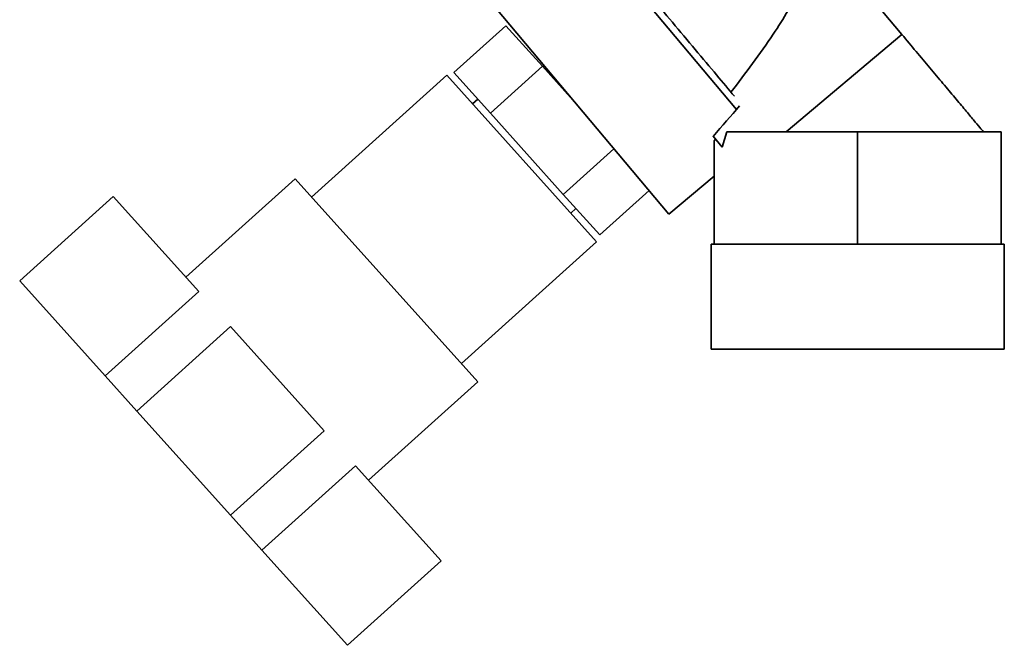
# Paper-space layout 'Blatt1' of a CAD drawing. Units: millimetres. Extents: x 0 to 4200, y 0 to 2970.
# Drawn here: x 1165 to 1306, y 1360 to 1450 of the extents above; entities that cross this region are included whole.
import ezdxf

# ---------------------------------------------------------------- set-up
doc = ezdxf.new("R2010")
doc.units = ezdxf.units.MM
doc.layers.add('DEFAULT', color=179, linetype='Continuous')

psp = doc.layouts.new('Blatt1')

# ---------------------------------------------------------------- linework, layer by layer
at = {"layer": 'DEFAULT', "linetype": 'Continuous', "lineweight": 35, "ltscale": 10}
for p, q in [((1267.33, 1436.78), (1245.11, 1463.25)), ((1290.98, 1447.49), (1277.71, 1463.29)), ((1231.96, 1452.47), (1257.68, 1421.83)), ((1226.96, 1442.05), (1234.39, 1448.74)), ((1239.6, 1442.95), (1234.39, 1448.74)), ((1274.42, 1433.58), (1290.98, 1447.49)), ((1239.6, 1442.95), (1232.17, 1436.25)), ((1244.82, 1437.15), (1239.6, 1442.95)), ((1225.94, 1441.68), (1206.62, 1424.29)), ((1247.35, 1417.9), (1225.94, 1441.68)), ((1232.17, 1436.25), (1226.96, 1442.05)), ((1230.36, 1438.27), (1229.62, 1437.6)), ((1232.17, 1436.25), (1242.6, 1424.67)), ((1264.01, 1432.96), (1265.31, 1431.41)), ((1264.33, 1432.57), (1264.15, 1432.33)), ((1264.15, 1417.58), (1264.15, 1432.33)), ((1265.31, 1431.41), (1265.98, 1433.58)), ((1284.65, 1433.58), (1265.98, 1433.58)), ((1284.65, 1417.58), (1284.65, 1433.58)), ((1305.15, 1433.58), (1284.65, 1433.58)), ((1305.15, 1417.58), (1305.15, 1433.58)), ((1242.6, 1424.67), (1249.83, 1431.18)), ((1204.28, 1426.89), (1188.67, 1412.84)), ((1230.37, 1397.9), (1204.28, 1426.89)), ((1257.68, 1421.83), (1264.15, 1427.27)), ((1254.85, 1425.2), (1247.82, 1418.88)), ((1164.92, 1412.31), (1178.3, 1424.35)), ((1190.52, 1410.78), (1178.3, 1424.35)), ((1242.6, 1424.67), (1247.82, 1418.88)), ((1243.67, 1421.99), (1244.41, 1422.66)), ((1228.03, 1400.51), (1247.35, 1417.9)), ((1263.7, 1417.58), (1263.7, 1402.58)), ((1263.7, 1417.58), (1264.15, 1417.58)), ((1264.15, 1417.58), (1270.64, 1417.58)), ((1270.64, 1417.58), (1278.17, 1417.58)), ((1278.17, 1417.58), (1284.65, 1417.58)), ((1284.65, 1417.58), (1291.14, 1417.58)), ((1291.14, 1417.58), (1298.67, 1417.58)), ((1298.67, 1417.58), (1305.15, 1417.58)), ((1305.15, 1417.58), (1305.61, 1417.58)), ((1305.61, 1402.58), (1305.61, 1417.58)), ((1177.14, 1398.74), (1164.92, 1412.31)), ((1190.52, 1410.78), (1177.14, 1398.74)), ((1181.65, 1393.73), (1195.03, 1405.78)), ((1208.41, 1390.91), (1195.03, 1405.78)), ((1263.7, 1402.58), (1305.61, 1402.58)), ((1181.65, 1393.73), (1177.14, 1398.74)), ((1214.77, 1383.85), (1230.37, 1397.9)), ((1195.03, 1378.87), (1181.65, 1393.73)), ((1195.03, 1378.87), (1208.41, 1390.91)), ((1199.54, 1373.86), (1212.92, 1385.9)), ((1225.14, 1372.33), (1212.92, 1385.9)), ((1199.54, 1373.86), (1195.03, 1378.87)), ((1211.76, 1360.29), (1199.54, 1373.86)), ((1211.76, 1360.29), (1225.14, 1372.33))]:
    psp.add_line(p, q, dxfattribs=at)
at = {"layer": 'DEFAULT', "linetype": 'Continuous', "lineweight": 35, "ltscale": 100}
psp.add_ellipse((1196.64, 1396.72), major_axis=(87.43, 72.26), ratio=0.176171, start_param=5.434952, end_param=5.503799, dxfattribs=at)
at = {"layer": 'DEFAULT', "linetype": 'Continuous', "lineweight": 35, "ltscale": 10}
for points, knots in [([(1277.71, 1463.29), (1277.84, 1463.06), (1278.11, 1462.59), (1278.4, 1461.41), (1278.32, 1458.57), (1276.38, 1453.65), (1272.33, 1446.82), (1268.63, 1441.98), (1266.55, 1439.26)], [0, 0, 0, 0, 0.0283849, 0.0588415, 0.1302101, 0.3336082, 0.626096, 1, 1, 1, 1]), ([(1267.04, 1438.67), (1266.22, 1439.65), (1264.56, 1441.64), (1261.47, 1445.32), (1258.21, 1449.2), (1255.02, 1453), (1252.07, 1456.52), (1249.55, 1459.52), (1247.62, 1461.82), (1246.99, 1462.57), (1246.69, 1462.93)], [0, 0, 0, 0, 0.122791, 0.25, 0.377209, 0.5, 0.622791, 0.75, 0.877209, 1, 1, 1, 1])]:
    psp.add_open_spline(points, degree=3, knots=knots, dxfattribs=at)
psp.add_open_spline([(1290.98, 1447.49), (1291.66, 1446.68), (1293.01, 1445.06), (1295, 1442.7), (1296.87, 1440.47), (1298.57, 1438.44), (1300.05, 1436.68), (1301.25, 1435.25), (1302.16, 1434.15), (1302.49, 1433.77), (1302.65, 1433.58)], degree=3, dxfattribs=at)

doc.saveas('drawing.dxf')
